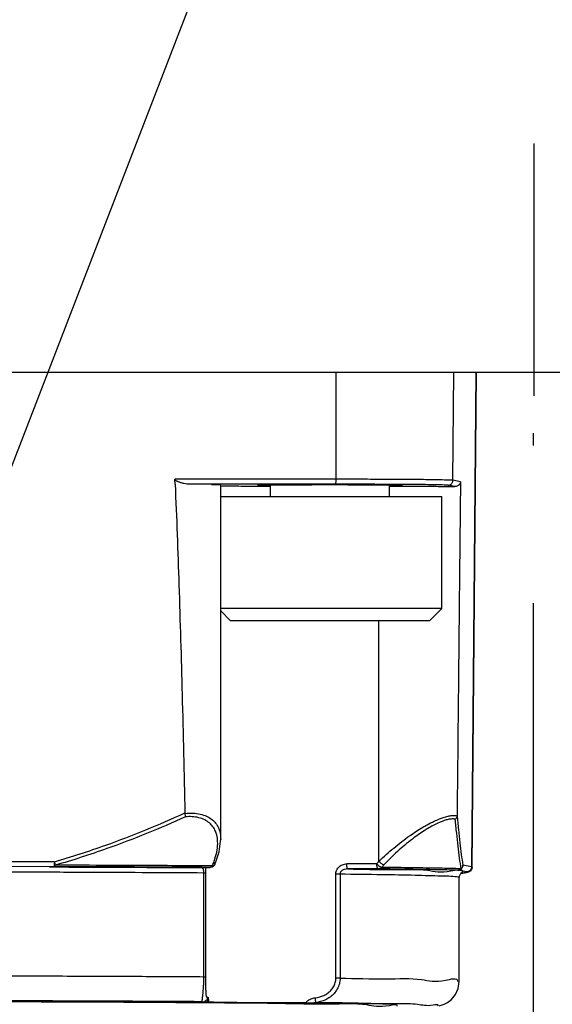
# Model space of a CAD drawing. Units: inches. Extents: x 0 to 17, y 0 to 11.
# Drawn here: x 13.1 to 13.3, y 7.4 to 7.8 of the extents above; entities that cross this region are included whole.
import ezdxf

# ---------------------------------------------------------------- set-up
doc = ezdxf.new("R2010")
doc.units = ezdxf.units.IN
doc.header["$LTSCALE"] = 0.935
doc.header["$MEASUREMENT"] = 0
doc.linetypes.add('CENTER', pattern=[0.6, 0.375, -0.075, 0.075, -0.075])
doc.layers.get('0').update_dxf_attribs({"linetype": 'CONTINUOUS'})
doc.layers.add('8_ALL_NOTES_BALLOONS_SYMBOLS_GT', color=7, linetype='CONTINUOUS')
doc.layers.add('DEFAULT_1', color=7, linetype='CENTER')
doc.styles.get("Standard").update_dxf_attribs({"font": 'txt', "width": 0.8})
doc.dimstyles.new('DIMSTYLE_4', dxfattribs={"dimtxt": 0.1, "dimasz": 0.1875, "dimexe": 0.18, "dimexo": 0.0625, "dimgap": 0.09, "dimtad": 0, "dimtih": 1, "dimtoh": 1, "dimdec": 5, "dimlfac": 2, "dimzin": 4, "dimdsep": 46, "dimtxsty": 'STANDARD', "dimblk": 'CLOSED', "dimblk1": 'CLOSED', "dimblk2": 'CLOSED', "dimcen": 0.09, "dimadec": 0, "dimazin": 0, "dimtp": 0.005, "dimtm": 0.005, "dimtfac": 1, "dimtdec": 5, "dimtofl": 0, "dimtmove": 0, "dimatfit": 3, "dimldrblk": 'CLOSED', "dimfxl": 1, "dimtolj": 1, "dimtzin": 4, "dimarcsym": 0})

# ---------------------------------------------------------------- blocks, each defined once
blk = doc.blocks.new('_CLOSED')
at = {"color": 0, "linetype": 'BYBLOCK'}
for p, q in [((0, 0), (-1, 0.1667)), ((-1, 0.1667), (-1, -0.1667)), ((-1, -0.1667), (0, 0)), ((-1, 0), (0, 0))]:
    blk.add_line(p, q, dxfattribs=at)
blk = doc.blocks.new('*D16')
at = {"color": 2, "linetype": 'CONTINUOUS'}
for p, q in [((13.31343, 7.57431), (13.31343, 5.47862)), ((13.31341, 7.51611), (13.31341, 5.47862)), ((13.31341, 5.54112), (12.85309, 5.54112)), ((13.31343, 5.54112), (13.62343, 5.54112))]:
    blk.add_line(p, q, dxfattribs=at)
at = {"color": 2, "linetype": 'CONTINUOUS', "xscale": 0.1875, "yscale": 0.1875, "zscale": 0.1875}
blk.add_blockref('_CLOSED', (13.31341, 5.54112), dxfattribs=at)
at = {"color": 2, "linetype": 'CONTINUOUS', "xscale": 0.1875, "yscale": 0.1875, "zscale": 0.1875, "rotation": 180}
blk.add_blockref('_CLOSED', (13.31343, 5.54112), dxfattribs=at)
at = {"color": 2, "linetype": 'CONTINUOUS'}
for s, width, p in [('0%%d%%p10%%d SHAFT KEYWAY', 0.805263, (11.27309, 5.49112)), ('ORIENTATION FOR ENCODER', 0.8, (10.96309, 5.34112)), ('ABSOLUTE POSITION = 0', 0.8, (11.12309, 5.19112))]:
    blk.add_text(s, height=0.1, dxfattribs=dict(at, width=width)).set_placement(p)

msp = doc.modelspace()

# ---------------------------------------------------------------- linework, layer by layer
at = {"color": 7, "linetype": 'CONTINUOUS'}
for p, q in [((13.8009507, 7.6656922), (12.8263921, 7.6656922)), ((13.2352437, 7.6656922), (13.2352265, 7.6233593)), ((13.2816998, 7.6229538), (13.2820724, 7.6656922)), ((13.2907335, 7.6656922), (13.2890254, 7.4697665)), ((13.2892983, 7.4696642), (13.2910091, 7.6656922)), ((13.1715878, 7.6214338), (13.1714997, 7.6233852)), ((13.2352265, 7.6233593), (13.1714997, 7.6233852)), ((13.2351348, 7.6213909), (13.1773417, 7.6214144)), ((13.1896502, 7.4805754), (13.1896502, 7.6212335)), ((13.206455, 7.6210747), (13.2056178, 7.6210534)), ((13.2077574, 7.6210994), (13.206455, 7.6210747)), ((13.2110572, 7.6211423), (13.2077574, 7.6210994)), ((13.2093407, 7.6164796), (13.2093407, 7.6211221)), ((13.2169659, 7.6211889), (13.2110572, 7.6211423)), ((13.2231296, 7.6212164), (13.2169659, 7.6211889)), ((13.2317703, 7.6212315), (13.2231296, 7.6212164)), ((13.2408615, 7.6212219), (13.2317703, 7.6212315)), ((13.2522184, 7.6211663), (13.2408615, 7.6212219)), ((13.2566519, 7.6211212), (13.2522184, 7.6211663)), ((13.2565848, 7.6164796), (13.2565848, 7.621122)), ((13.2584427, 7.6210944), (13.2566519, 7.6211212)), ((13.2596247, 7.6210708), (13.2584427, 7.6210944)), ((13.2824293, 7.6204974), (13.2797336, 7.6210017)), ((13.2846724, 7.6223976), (13.2816998, 7.6229538)), ((13.2846724, 7.6223976), (13.2846512, 7.6204472)), ((13.1896502, 7.6164796), (13.2772535, 7.6164796)), ((13.277254, 7.5721883), (13.277254, 7.6164796)), ((13.277254, 7.5721883), (13.1896502, 7.5721883)), ((13.1935926, 7.567267), (13.1896502, 7.5712095)), ((13.2723328, 7.567267), (13.277254, 7.5721883)), ((13.2723327, 7.567267), (13.1935927, 7.567267)), ((13.2523716, 7.4719586), (13.2523716, 7.567267)), ((13.1237334, 7.4718241), (13.049786, 7.4718542)), ((13.1873806, 7.4708479), (13.187753, 7.4718007)), ((13.187753, 7.4718007), (13.1877522, 7.4717987)), ((13.1236463, 7.4698557), (13.0496942, 7.4698858)), ((13.1823718, 7.4694782), (13.1822469, 7.4694744)), ((13.1829874, 7.4261431), (13.1829874, 7.4674801)), ((13.1837923, 7.4250042), (13.1837975, 7.4678135)), ((13.1855842, 7.4695823), (13.1840824, 7.4695455)), ((13.1855842, 7.4695823), (13.1855419, 7.4695819)), ((13.1862505, 7.4697137), (13.1855842, 7.4695823)), ((13.1873805, 7.4708469), (13.1871494, 7.470414)), ((13.2870591, 7.4678144), (13.2836097, 7.4684598)), ((13.2874211, 7.4676452), (13.2848087, 7.4671565)), ((13.2848297, 7.4671946), (13.2870591, 7.4676117)), ((13.2853179, 7.4675234), (13.2848623, 7.4672537)), ((13.2890254, 7.4697665), (13.2855759, 7.4704118)), ((13.2870591, 7.4676117), (13.2874211, 7.4676452)), ((13.2352666, 7.4256792), (13.2352666, 7.4670162)), ((13.2369502, 7.4670092), (13.2369502, 7.4256722)), ((13.2841437, 7.4244076), (13.2841437, 7.4657446)), ((13.1845568, 7.4182188), (13.1845581, 7.4181475))]:
    msp.add_line(p, q, dxfattribs=at)
for points in [[(13.2056178, 7.6210534), (13.205327, 7.6210441), (13.2051032, 7.6210356), (13.204936, 7.621028), (13.2048177, 7.6210216), (13.2047435, 7.6210166), (13.2047378, 7.6210161)], [(13.2611919, 7.621014), (13.2611703, 7.6210159), (13.2611062, 7.6210204), (13.2610008, 7.6210264), (13.2608503, 7.6210335), (13.260648, 7.6210416), (13.2603844, 7.6210505), (13.2596247, 7.6210708)], [(13.1877526, 7.4717986), (13.1890104, 7.4756918), (13.1896384, 7.4800268), (13.1896498, 7.4806649)], [(13.1840824, 7.4695455), (13.1830251, 7.4695103), (13.1823718, 7.4694782)], [(13.1837975, 7.4678135), (13.1838094, 7.4687359), (13.183835, 7.4695104), (13.1838367, 7.4695373)], [(13.1871494, 7.470414), (13.1867762, 7.4700168), (13.1862505, 7.4697137)], [(13.2854548, 7.4675741), (13.2854832, 7.4675792), (13.2854757, 7.4675768), (13.2853179, 7.4675234)], [(13.2892983, 7.4696642), (13.2890414, 7.4687037), (13.2885332, 7.4681115), (13.2881218, 7.4678585), (13.2878402, 7.4677483), (13.2876216, 7.4676876), (13.2874211, 7.4676452)], [(13.2848623, 7.4672537), (13.2841573, 7.4659744), (13.2841437, 7.4657452)], [(13.1837401, 7.4208966), (13.1837407, 7.4211284), (13.1837923, 7.4250042)], [(13.276242, 7.4147159), (13.2770603, 7.4149295), (13.278171, 7.4153369), (13.279529, 7.4160539), (13.2811129, 7.4172937), (13.2826651, 7.4192135), (13.2837515, 7.4216541), (13.2841437, 7.4244076)]]:
    msp.add_lwpolyline(points, dxfattribs=at)
for points, knots in [([(13.1738495, 7.6219984), (13.1736951, 7.6220454), (13.1733987, 7.6221453), (13.1729686, 7.6223047), (13.1725638, 7.6224629), (13.1721936, 7.6226388), (13.1718767, 7.6228476), (13.171615, 7.6230716), (13.1715045, 7.6232807), (13.1714997, 7.6233852)], [0, 0, 0, 0, 0.17150634, 0.33221082, 0.48735463, 0.63328268, 0.76695446, 0.88879252, 1, 1, 1, 1]), ([(13.2352265, 7.6233593), (13.2352264, 7.6231904), (13.2352244, 7.6228639), (13.2352156, 7.6224019), (13.2352056, 7.6221089), (13.2351993, 7.6219735)], [0, 0, 0, 0, 0.36555001, 0.70652012, 1, 1, 1, 1]), ([(13.2816998, 7.6229538), (13.2811884, 7.6230494), (13.2794366, 7.6230233), (13.2758488, 7.6231691), (13.2703396, 7.6232012), (13.2631792, 7.623276), (13.2546739, 7.6233174), (13.2452055, 7.6233497), (13.2386141, 7.6233579), (13.2352265, 7.6233593)], [0, 0, 0, 0, 0.03358325, 0.11220246, 0.23239237, 0.38882297, 0.5745525, 0.78133762, 1, 1, 1, 1]), ([(13.1715878, 7.6214338), (13.1721827, 7.6081201), (13.1731881, 7.5803318), (13.1744361, 7.5369048), (13.175156, 7.5067953), (13.1755051, 7.4911598)], [0, 0, 0, 0, 0.30675601, 0.6400189, 1, 1, 1, 1]), ([(13.1773417, 7.6214144), (13.1769819, 7.6214161), (13.1762214, 7.6214702), (13.1750526, 7.6216661), (13.1742544, 7.6218753), (13.1738495, 7.6219984)], [0, 0, 0, 0, 0.30393463, 0.64251243, 1, 1, 1, 1]), ([(13.1860509, 7.6213428), (13.1868548, 7.6213316), (13.1873732, 7.6212715), (13.1896651, 7.6213143), (13.1896164, 7.6212659)], [0, 0, 0, 0, 0.70363123, 1, 1, 1, 1]), ([(13.1896428, 7.6206957), (13.1904667, 7.6206944), (13.193524, 7.6208087), (13.1983871, 7.6206446), (13.2025985, 7.6206328), (13.2047351, 7.6206272)], [0, 0, 0, 0, 0.16200235, 0.57444109, 1, 1, 1, 1]), ([(13.2051313, 7.6210383), (13.2060005, 7.6208538), (13.2075504, 7.6212599), (13.2110511, 7.6210774), (13.215391, 7.6212062), (13.2207068, 7.6212018), (13.2266221, 7.6212302), (13.2315071, 7.6212319), (13.2343814, 7.6212317), (13.2351346, 7.6212314)], [0, 0, 0, 0, 0.07056069, 0.18372624, 0.33245795, 0.51169042, 0.71269457, 0.92470625, 1, 1, 1, 1]), ([(13.2093415, 7.6207947), (13.2086236, 7.620783), (13.2072042, 7.6207986), (13.206037, 7.6211218), (13.2051369, 7.6209268)], [0, 0, 0, 0, 0.49500326, 1, 1, 1, 1]), ([(13.2351346, 7.6212314), (13.2365015, 7.6212307), (13.2398786, 7.6212269), (13.2450496, 7.6212021), (13.2503947, 7.6212081), (13.2547666, 7.6210749), (13.2583325, 7.6212688), (13.2598683, 7.6208435), (13.2607685, 7.6210385)], [0, 0, 0, 0, 0.15992363, 0.39521233, 0.60604552, 0.78208908, 0.91636858, 1, 1, 1, 1]), ([(13.2351993, 7.6219735), (13.2351945, 7.621869), (13.2351923, 7.6216844), (13.2351547, 7.6215246), (13.2351592, 7.6213955), (13.2351348, 7.6213909)], [0, 0, 0, 0, 0.53339085, 0.87319252, 1, 1, 1, 1]), ([(13.2611936, 7.6213093), (13.2588457, 7.6213258), (13.253424, 7.6213521), (13.2447379, 7.6213816), (13.2383996, 7.6213895), (13.2351348, 7.6213909)], [0, 0, 0, 0, 0.2703192, 0.62413444, 1, 1, 1, 1]), ([(13.2607741, 7.620927), (13.2599049, 7.6211115), (13.2587169, 7.6208002), (13.2573028, 7.6207868), (13.256584, 7.6207984)], [0, 0, 0, 0, 0.50103669, 1, 1, 1, 1]), ([(13.2565848, 7.6205999), (13.2570043, 7.6206007), (13.2585401, 7.6206033), (13.2600759, 7.6206045), (13.2611921, 7.6206047)], [0, 0, 0, 0, 0.27321068, 1, 1, 1, 1]), ([(13.2611921, 7.6206047), (13.2619691, 7.6206049), (13.2646012, 7.6206042), (13.2689458, 7.6205968), (13.2725134, 7.6205827), (13.2742259, 7.6205734)], [0, 0, 0, 0, 0.17884999, 0.60582103, 1, 1, 1, 1]), ([(13.2797336, 7.6210017), (13.2792381, 7.6210884), (13.2775525, 7.6210748), (13.274104, 7.621205), (13.2688261, 7.6212407), (13.2643208, 7.6212865), (13.2615985, 7.6213065), (13.2611936, 7.6213093)], [0, 0, 0, 0, 0.08136986, 0.27092717, 0.55954632, 0.93448971, 1, 1, 1, 1]), ([(13.2742259, 7.6205734), (13.275297, 7.6205675), (13.2772847, 7.6205548), (13.2800192, 7.6205301), (13.2816826, 7.6205093), (13.2824293, 7.6204974)], [0, 0, 0, 0, 0.3916688, 0.72691776, 1, 1, 1, 1]), ([(13.2797336, 7.6210017), (13.2799037, 7.6210018), (13.2802458, 7.6210467), (13.2807227, 7.6212434), (13.2809971, 7.6214528), (13.2811179, 7.6215727)], [0, 0, 0, 0, 0.3332515, 0.66657809, 1, 1, 1, 1]), ([(13.2811179, 7.6215727), (13.2812388, 7.6216927), (13.2814502, 7.6219657), (13.2816507, 7.6224414), (13.2816984, 7.6227834), (13.2816998, 7.6229538)], [0, 0, 0, 0, 0.33328712, 0.66663551, 1, 1, 1, 1]), ([(13.2839824, 7.6210374), (13.283839, 7.6209179), (13.2835221, 7.6207117), (13.2829881, 7.6205319), (13.2826143, 7.6204944), (13.2824293, 7.6204974)], [0, 0, 0, 0, 0.33405562, 0.66875136, 1, 1, 1, 1]), ([(13.2846512, 7.6204472), (13.2845071, 7.6071353), (13.2842174, 7.5793561), (13.2837799, 7.535947), (13.2834833, 7.5058497), (13.2833304, 7.4902199)], [0, 0, 0, 0, 0.30666204, 0.63994318, 1, 1, 1, 1]), ([(13.2846724, 7.6223976), (13.2846713, 7.6223013), (13.2846527, 7.6221241), (13.2845867, 7.6218821), (13.2845045, 7.6216747), (13.2843992, 7.6214939), (13.2842741, 7.621334), (13.2841378, 7.6211798), (13.2840372, 7.6210831), (13.2839824, 7.6210374)], [0, 0, 0, 0, 0.18365189, 0.33731295, 0.47732222, 0.60779992, 0.73457908, 0.8638391, 1, 1, 1, 1]), ([(13.1237334, 7.4718242), (13.1271593, 7.4728078), (13.1339761, 7.47489), (13.1460774, 7.479008), (13.1599694, 7.4843333), (13.1703557, 7.488821), (13.1755051, 7.4911598)], [0, 0, 0, 0, 0.19330604, 0.38654122, 0.69321978, 1, 1, 1, 1]), ([(13.175505, 7.4911614), (13.1755059, 7.4911204), (13.1755068, 7.4910594), (13.1755279, 7.4910025), (13.1755376, 7.4909853)], [0, 0, 0, 0, 0.68358801, 1, 1, 1, 1]), ([(13.1755289, 7.4909804), (13.1765607, 7.4910739), (13.1785954, 7.4911406), (13.1814919, 7.490775), (13.1840158, 7.489948), (13.1854417, 7.4891036), (13.1860518, 7.4886314)], [0, 0, 0, 0, 0.28292807, 0.55095966, 0.79153307, 1, 1, 1, 1]), ([(13.1757276, 7.4896113), (13.1757354, 7.4897454), (13.1757072, 7.4900374), (13.175643, 7.4904946), (13.1755707, 7.490815), (13.1755289, 7.4909806)], [0, 0, 0, 0, 0.29072357, 0.63042583, 1, 1, 1, 1]), ([(13.175729, 7.4896119), (13.1706179, 7.487305), (13.1603086, 7.4828774), (13.1464819, 7.4776047), (13.1343909, 7.4735093), (13.1275433, 7.4714277), (13.1241021, 7.4704445)], [0, 0, 0, 0, 0.30525388, 0.61049655, 0.80521031, 1, 1, 1, 1]), ([(13.187038, 7.4719989), (13.1871575, 7.4723284), (13.1876595, 7.4737899), (13.1883119, 7.4763811), (13.1885581, 7.4795836), (13.1882253, 7.4820898), (13.1875729, 7.4840613), (13.1866435, 7.4857253), (13.1851908, 7.4873005), (13.1832727, 7.4885435), (13.1809232, 7.4893791), (13.1783488, 7.489731), (13.1765765, 7.4896854), (13.1757286, 7.4896131)], [0, 0, 0, 0, 0.04001688, 0.17627871, 0.30403315, 0.40438515, 0.46263515, 0.54035131, 0.62009541, 0.70489172, 0.79874282, 0.90249746, 1, 1, 1, 1]), ([(13.1860518, 7.4886315), (13.1866381, 7.4881826), (13.1876701, 7.4871547), (13.1886977, 7.4854674), (13.1894056, 7.4834805), (13.1896271, 7.481915), (13.1896495, 7.4808613), (13.1896499, 7.4806902)], [0, 0, 0, 0, 0.24478351, 0.4792685, 0.65037548, 0.94320125, 1, 1, 1, 1]), ([(13.2523716, 7.4719586), (13.2533018, 7.4728712), (13.2552166, 7.4746774), (13.2592508, 7.4781915), (13.2640491, 7.4818839), (13.2685532, 7.4848139), (13.2717645, 7.4866428), (13.2732729, 7.4874162), (13.2742185, 7.4878618)], [0, 0, 0, 0, 0.14405667, 0.290991, 0.59144003, 0.81263864, 0.88448345, 1, 1, 1, 1]), ([(13.2825927, 7.4886785), (13.2823444, 7.4887311), (13.2818075, 7.4887936), (13.2807448, 7.4887545), (13.2793521, 7.4884891), (13.277797, 7.487998), (13.2760081, 7.4872795), (13.2740254, 7.4863202), (13.2720134, 7.4851874), (13.2691431, 7.4834078), (13.2649962, 7.4804686), (13.2605966, 7.4767791), (13.256901, 7.4732715), (13.2551473, 7.4714687), (13.2542955, 7.4705578)], [0, 0, 0, 0, 0.02204173, 0.04709328, 0.0924784, 0.14531411, 0.18922641, 0.2606465, 0.33738444, 0.39066415, 0.5553788, 0.78051473, 0.89116718, 1, 1, 1, 1]), ([(13.2742185, 7.4878618), (13.2749164, 7.4881883), (13.2761184, 7.4887174), (13.2779634, 7.489397), (13.2796544, 7.489887), (13.2811941, 7.490155), (13.2823984, 7.4901894), (13.2830305, 7.4901059), (13.2833197, 7.4900383)], [0, 0, 0, 0, 0.24350795, 0.41446784, 0.6209141, 0.79894166, 0.90671381, 1, 1, 1, 1]), ([(13.2833199, 7.49004), (13.2833009, 7.48987), (13.2832164, 7.4895299), (13.2829668, 7.4890627), (13.282726, 7.4887987), (13.2825928, 7.4886797)], [0, 0, 0, 0, 0.32603177, 0.65959401, 1, 1, 1, 1]), ([(13.2849241, 7.4690403), (13.28471, 7.4704321), (13.2842892, 7.4733896), (13.2837084, 7.4780751), (13.2831356, 7.4832283), (13.2827742, 7.4868159), (13.2825929, 7.4886789)], [0, 0, 0, 0, 0.2135683, 0.4530972, 0.71609091, 1, 1, 1, 1]), ([(13.2833199, 7.4900389), (13.2833243, 7.4900786), (13.2833306, 7.4901389), (13.2833283, 7.4901994), (13.283326, 7.49022)], [0, 0, 0, 0, 0.66105636, 1, 1, 1, 1]), ([(13.2833304, 7.4902199), (13.2835041, 7.4883397), (13.2838504, 7.4847197), (13.2844008, 7.4795208), (13.2849607, 7.4747961), (13.2853682, 7.4718144), (13.2855759, 7.4704118)], [0, 0, 0, 0, 0.28412078, 0.5471879, 0.78665804, 1, 1, 1, 1]), ([(13.123738, 7.4718241), (13.1237379, 7.4715743), (13.1237337, 7.4711122), (13.1237207, 7.4706503), (13.1237109, 7.4704382)], [0, 0, 0, 0, 0.54059962, 1, 1, 1, 1]), ([(13.123738, 7.4718241), (13.1237993, 7.4716084), (13.1238964, 7.4712618), (13.1240174, 7.4708013), (13.1240775, 7.4705567), (13.1241043, 7.4704437)], [0, 0, 0, 0, 0.47102729, 0.75601113, 1, 1, 1, 1]), ([(13.1872563, 7.4712964), (13.1871884, 7.4712634), (13.1870117, 7.4711957), (13.1868248, 7.47116), (13.1867131, 7.4711476)], [0, 0, 0, 0, 0.40038586, 1, 1, 1, 1]), ([(13.1877522, 7.4717988), (13.1877415, 7.4717722), (13.1876921, 7.4716652), (13.1875629, 7.471493), (13.1873904, 7.471366), (13.1872815, 7.4713087), (13.1872563, 7.4712964)], [0, 0, 0, 0, 0.11858007, 0.48845274, 0.88320505, 1, 1, 1, 1]), ([(13.2542955, 7.4705578), (13.2542214, 7.4705759), (13.2540599, 7.4706309), (13.2538085, 7.4707596), (13.2534186, 7.4710045), (13.2529215, 7.471396), (13.2525514, 7.4717641), (13.2523716, 7.4719586)], [0, 0, 0, 0, 0.09458271, 0.21272203, 0.35119259, 0.66868041, 1, 1, 1, 1]), ([(13.0380807, 7.4678919), (13.04694, 7.4678919), (13.064398, 7.4678837), (13.0902075, 7.4678473), (13.1150683, 7.4677882), (13.1386691, 7.4677084), (13.1611619, 7.4676083), (13.1757441, 7.4675261), (13.1829874, 7.4674801)], [0, 0, 0, 0, 0.18341171, 0.36143151, 0.53432976, 0.69810322, 0.85003822, 1, 1, 1, 1]), ([(13.1236463, 7.4698557), (13.1237073, 7.4698573), (13.1238481, 7.4699308), (13.1239925, 7.4701504), (13.1240725, 7.4703341), (13.1241044, 7.4704437)], [0, 0, 0, 0, 0.23463678, 0.56100654, 1, 1, 1, 1]), ([(13.1237109, 7.4704382), (13.1237042, 7.4702954), (13.1236539, 7.4701537), (13.1236983, 7.4698654), (13.1236463, 7.4698557)], [0, 0, 0, 0, 0.72999616, 1, 1, 1, 1]), ([(13.1822476, 7.4696013), (13.1767891, 7.4696331), (13.164435, 7.469699), (13.1449012, 7.469785), (13.1308259, 7.4698338), (13.1236463, 7.4698557)], [0, 0, 0, 0, 0.27944009, 0.63245382, 1, 1, 1, 1]), ([(13.1240996, 7.4697432), (13.1337722, 7.469712), (13.1531547, 7.4696375), (13.1725371, 7.4695349), (13.1822469, 7.4694744)], [0, 0, 0, 0, 0.49903758, 1, 1, 1, 1]), ([(13.1822508, 7.4701924), (13.1770192, 7.4702226), (13.1648552, 7.4702873), (13.1454724, 7.4703727), (13.1313211, 7.4704217), (13.1241023, 7.4704437)], [0, 0, 0, 0, 0.2699089, 0.62757038, 1, 1, 1, 1]), ([(13.1823711, 7.4694236), (13.1823605, 7.4694313), (13.1823227, 7.4694558), (13.1822801, 7.469471), (13.1822469, 7.4694744)], [0, 0, 0, 0, 0.29175842, 1, 1, 1, 1]), ([(13.1829874, 7.4674801), (13.1829866, 7.4677116), (13.182956, 7.4680848), (13.1828574, 7.4685093), (13.1827454, 7.4688506), (13.182639, 7.4690902), (13.1825093, 7.4692829), (13.1824421, 7.4693625), (13.1823945, 7.4694065), (13.1823711, 7.4694236)], [0, 0, 0, 0, 0.33331172, 0.53465633, 0.62524867, 0.84996139, 0.90834012, 0.95839581, 1, 1, 1, 1]), ([(13.1829874, 7.4674801), (13.1830582, 7.4674796), (13.1831907, 7.4674787), (13.1833959, 7.4674767), (13.1835304, 7.4674749), (13.1836033, 7.4674736)], [0, 0, 0, 0, 0.34473765, 0.64517841, 1, 1, 1, 1]), ([(13.1836033, 7.4674736), (13.1836549, 7.4674759), (13.1837187, 7.4674742), (13.1837829, 7.4674669), (13.1837959, 7.4674652), (13.1837966, 7.4674651)], [0, 0, 0, 0, 0.79657937, 0.98941154, 1, 1, 1, 1]), ([(13.1863313, 7.4701684), (13.1862669, 7.470055), (13.1861264, 7.4698542), (13.1858531, 7.4696389), (13.1856411, 7.4695831), (13.1855419, 7.4695819)], [0, 0, 0, 0, 0.38206267, 0.70956538, 1, 1, 1, 1]), ([(13.1863313, 7.4701684), (13.1864425, 7.4701821), (13.1866564, 7.4702253), (13.186945, 7.470347), (13.187179, 7.4705199), (13.1873145, 7.470698), (13.1873671, 7.4708128), (13.1873802, 7.470847)], [0, 0, 0, 0, 0.25787706, 0.49486716, 0.7125411, 0.91654497, 1, 1, 1, 1]), ([(13.2352666, 7.4670162), (13.2352659, 7.4673344), (13.2353566, 7.4679642), (13.2358563, 7.4691234), (13.2367585, 7.4700447), (13.2381163, 7.4707684), (13.2390284, 7.4709507), (13.2396441, 7.4709566)], [0, 0, 0, 0, 0.14600464, 0.29152556, 0.57789375, 0.71995011, 1, 1, 1, 1]), ([(13.239912, 7.4689711), (13.239506, 7.4689667), (13.2389087, 7.4688845), (13.238008, 7.4685336), (13.2373863, 7.4680986), (13.2370172, 7.4674957), (13.2369489, 7.4671724), (13.2369502, 7.4670092)], [0, 0, 0, 0, 0.31022163, 0.46253715, 0.74705328, 0.87686696, 1, 1, 1, 1]), ([(13.2514913, 7.4709842), (13.2502058, 7.4709797), (13.2476009, 7.4709715), (13.2436518, 7.4709624), (13.2409882, 7.4709582), (13.2396441, 7.4709566)], [0, 0, 0, 0, 0.32551542, 0.65962067, 1, 1, 1, 1]), ([(13.2399117, 7.4689711), (13.2398999, 7.4689733), (13.2398757, 7.468986), (13.2398472, 7.4690299), (13.2398195, 7.4690932), (13.2397797, 7.469222), (13.2397378, 7.4694351), (13.2396977, 7.469745), (13.239655, 7.47026), (13.2396464, 7.4706714), (13.2396441, 7.4709566)], [0, 0, 0, 0, 0.01631631, 0.04031321, 0.07434151, 0.11884912, 0.23831037, 0.39420874, 0.57927723, 1, 1, 1, 1]), ([(13.2522328, 7.4689999), (13.250896, 7.4689952), (13.2481869, 7.4689867), (13.2440798, 7.4689771), (13.2413097, 7.4689728), (13.2399117, 7.4689711)], [0, 0, 0, 0, 0.32551323, 0.65962297, 1, 1, 1, 1]), ([(13.2399117, 7.4689711), (13.2458819, 7.4688982), (13.2561289, 7.4684661), (13.2707489, 7.4691503), (13.2773747, 7.4671552), (13.2830002, 7.4686687), (13.283896, 7.468733)], [0, 0, 0, 0, 0.41384348, 0.73101073, 0.94576143, 1, 1, 1, 1]), ([(13.2522328, 7.4689999), (13.2521249, 7.4690022), (13.2518755, 7.4691825), (13.2516734, 7.4696345), (13.2515229, 7.4702581), (13.2514913, 7.470732), (13.2514913, 7.4709842)], [0, 0, 0, 0, 0.14476933, 0.36579514, 0.66171952, 1, 1, 1, 1]), ([(13.2514913, 7.4709842), (13.2516698, 7.4707917), (13.2520352, 7.470427), (13.2525236, 7.4700365), (13.2529049, 7.4697905), (13.2531498, 7.4696601), (13.2533072, 7.4696027), (13.2533793, 7.4695833)], [0, 0, 0, 0, 0.33277338, 0.65031684, 0.78845527, 0.90609508, 1, 1, 1, 1]), ([(13.2522328, 7.4689999), (13.2523746, 7.4690008), (13.2526644, 7.4690495), (13.2530617, 7.4692553), (13.2532823, 7.4694645), (13.2533793, 7.4695833)], [0, 0, 0, 0, 0.32118504, 0.65246134, 1, 1, 1, 1]), ([(13.2836097, 7.4684598), (13.2807427, 7.4685315), (13.2743801, 7.4686667), (13.263921, 7.4688434), (13.256329, 7.468948), (13.2522328, 7.4689999)], [0, 0, 0, 0, 0.27416064, 0.60838387, 1, 1, 1, 1]), ([(13.284924, 7.4690403), (13.2820417, 7.4691125), (13.275645, 7.4692483), (13.26513, 7.469426), (13.2574974, 7.4695311), (13.2533793, 7.4695833)], [0, 0, 0, 0, 0.27415976, 0.60837919, 1, 1, 1, 1]), ([(13.2849241, 7.4690403), (13.2848106, 7.4689197), (13.2845525, 7.4687084), (13.2840987, 7.468507), (13.2837717, 7.4684603), (13.2836097, 7.4684598)], [0, 0, 0, 0, 0.33729731, 0.67005306, 1, 1, 1, 1]), ([(13.2836097, 7.4684598), (13.2837061, 7.4684598), (13.2838993, 7.4684741), (13.2841826, 7.4685379), (13.2843633, 7.4686078), (13.2844505, 7.4686491)], [0, 0, 0, 0, 0.33329566, 0.66662529, 1, 1, 1, 1]), ([(13.2844505, 7.4686491), (13.2846705, 7.4687534), (13.2850753, 7.4690479), (13.2854769, 7.469677), (13.2855738, 7.4701682), (13.285576, 7.4704118)], [0, 0, 0, 0, 0.33323302, 0.66659028, 1, 1, 1, 1]), ([(13.285576, 7.4704118), (13.2855723, 7.4701886), (13.2854933, 7.4698212), (13.2852404, 7.4693625), (13.2850379, 7.4691389), (13.2849242, 7.4690401)], [0, 0, 0, 0, 0.42423205, 0.71073741, 1, 1, 1, 1]), ([(13.2884435, 7.4683855), (13.2883227, 7.4682655), (13.2880483, 7.4680562), (13.2875714, 7.4678594), (13.2872293, 7.4678145), (13.2870591, 7.4678144)], [0, 0, 0, 0, 0.33342191, 0.6667485, 1, 1, 1, 1]), ([(13.2870591, 7.4676117), (13.2871277, 7.4676246), (13.2872056, 7.4676422), (13.2873298, 7.4676849), (13.2873298, 7.4677131)], [0, 0, 0, 0, 0.71221865, 1, 1, 1, 1]), ([(13.2890254, 7.4697665), (13.289024, 7.4695961), (13.2889762, 7.4692541), (13.2887758, 7.4687784), (13.2885644, 7.4685054), (13.2884435, 7.4683855)], [0, 0, 0, 0, 0.33336449, 0.66671288, 1, 1, 1, 1]), ([(13.2352666, 7.4670162), (13.2354505, 7.4670163), (13.2357225, 7.4670161), (13.236037, 7.4670152), (13.2361677, 7.4670147), (13.2362102, 7.4670145)], [0, 0, 0, 0, 0.58446791, 0.86507695, 1, 1, 1, 1]), ([(13.2362102, 7.4670145), (13.2362512, 7.4670144), (13.2363692, 7.4670138), (13.2365562, 7.4670128), (13.2367619, 7.4670112), (13.2368905, 7.4670099), (13.2369502, 7.4670092)], [0, 0, 0, 0, 0.1663017, 0.4784469, 0.75820014, 1, 1, 1, 1]), ([(13.2369502, 7.4670092), (13.242503, 7.4669427), (13.2525257, 7.4667856), (13.2655143, 7.4666337), (13.2758663, 7.4661952), (13.2804708, 7.4662982), (13.284013, 7.4657965), (13.2841149, 7.4657109)], [0, 0, 0, 0, 0.35291781, 0.63146452, 0.84470598, 0.96630424, 1, 1, 1, 1]), ([(13.1829874, 7.4261431), (13.1742785, 7.4261984), (13.1562334, 7.4262975), (13.1283727, 7.4264112), (13.0990819, 7.4264937), (13.0688248, 7.4265437), (13.0483832, 7.4265549), (13.0380807, 7.4265549)], [0, 0, 0, 0, 0.18030424, 0.37359115, 0.57679943, 0.78671061, 1, 1, 1, 1]), ([(13.1825364, 7.4185742), (13.1825809, 7.418969), (13.1826609, 7.4197141), (13.1827924, 7.4211363), (13.1828789, 7.4223849), (13.1829328, 7.4235108), (13.1829666, 7.4244254), (13.1829848, 7.4253054), (13.1829877, 7.4259577), (13.1829876, 7.4261431)], [0, 0, 0, 0, 0.15713691, 0.29629717, 0.56478386, 0.65197045, 0.74205662, 0.92670882, 1, 1, 1, 1]), ([(13.1832314, 7.4261412), (13.1832209, 7.4261413), (13.1831396, 7.426142), (13.1830583, 7.4261425), (13.1829874, 7.426143)], [0, 0, 0, 0, 0.12875062, 1, 1, 1, 1]), ([(13.1836033, 7.4261366), (13.1835444, 7.4261377), (13.183442, 7.4261391), (13.183318, 7.4261404), (13.183253, 7.426141), (13.1832314, 7.4261412)], [0, 0, 0, 0, 0.47514277, 0.82583359, 1, 1, 1, 1]), ([(13.1837969, 7.4261299), (13.1837931, 7.4261312), (13.1836674, 7.4261363), (13.183655, 7.4261357), (13.1836033, 7.4261367)], [0, 0, 0, 0, 0.1510614, 1, 1, 1, 1]), ([(13.2271852, 7.4179181), (13.2283212, 7.4180577), (13.2300224, 7.4185077), (13.2320392, 7.4196458), (13.2333732, 7.4207958), (13.2344266, 7.4222291), (13.2351074, 7.4238903), (13.235269, 7.42508), (13.2352666, 7.4256792)], [0, 0, 0, 0, 0.28062761, 0.42215822, 0.5648203, 0.7088059, 0.85395396, 1, 1, 1, 1]), ([(13.2369502, 7.4256722), (13.2369527, 7.4249238), (13.2367569, 7.4234393), (13.2359306, 7.4213649), (13.2346544, 7.4195727), (13.2330426, 7.4181332), (13.2312106, 7.4170566), (13.2292503, 7.4163301), (13.2278929, 7.4160528), (13.2272154, 7.4159619)], [0, 0, 0, 0, 0.14876401, 0.29614352, 0.44144525, 0.58422054, 0.72457038, 0.8633501, 1, 1, 1, 1]), ([(13.2362102, 7.4256775), (13.2360795, 7.4256781), (13.235765, 7.425679), (13.2354505, 7.4256793), (13.2352666, 7.4256792)], [0, 0, 0, 0, 0.41552172, 1, 1, 1, 1]), ([(13.2369502, 7.4256722), (13.2368905, 7.4256729), (13.2367619, 7.4256742), (13.2365562, 7.4256758), (13.2363692, 7.4256768), (13.2362512, 7.4256774), (13.2362102, 7.4256775)], [0, 0, 0, 0, 0.24179511, 0.52155005, 0.83368703, 1, 1, 1, 1]), ([(13.2369502, 7.4256722), (13.2430394, 7.4255992), (13.2534985, 7.4251607), (13.26843, 7.4258658), (13.2758279, 7.4236368), (13.2834717, 7.4261367), (13.2835487, 7.4244584), (13.2835487, 7.4244076)], [0, 0, 0, 0, 0.39069977, 0.69063847, 0.89397057, 0.99678965, 1, 1, 1, 1]), ([(13.1837401, 7.4208955), (13.1837401, 7.4208222), (13.1837408, 7.4205482), (13.1837446, 7.4202742), (13.1837504, 7.4200737)], [0, 0, 0, 0, 0.26757877, 1, 1, 1, 1]), ([(13.1820435, 7.4162128), (13.1734154, 7.4162702), (13.1554981, 7.4163727), (13.1277883, 7.4164899), (13.0985756, 7.4165748), (13.0683519, 7.4166261), (13.037623, 7.416643), (13.006902, 7.4166251), (12.9767015, 7.4165728), (12.9475271, 7.4164868), (12.9198701, 7.4163688), (12.9019928, 7.4162656), (12.893387, 7.4162079)], [0, 0, 0, 0, 0.08967329, 0.18621553, 0.28798815, 0.39327939, 0.50032853, 0.60735054, 0.71256083, 0.81419995, 0.91055823, 1, 1, 1, 1]), ([(13.1823233, 7.4163536), (13.1737095, 7.416411), (13.155877, 7.4165131), (13.1276203, 7.4166328), (13.0974035, 7.4167199), (13.0657969, 7.416771), (13.0342989, 7.4167846), (13.0034503, 7.4167625), (12.9737022, 7.4167072), (12.9456749, 7.4166216), (12.9191924, 7.416507), (12.9022179, 7.4164094), (12.8938382, 7.4163536)], [0, 0, 0, 0, 0.08957775, 0.18544394, 0.29384656, 0.40380655, 0.51412378, 0.62139752, 0.72460418, 0.82347691, 0.91285769, 1, 1, 1, 1]), ([(13.1823232, 7.4163536), (13.1823231, 7.4163543), (13.1823202, 7.4164056), (13.1823225, 7.4166086), (13.1823611, 7.417038), (13.182438, 7.4177263), (13.1825014, 7.4182638), (13.1825364, 7.4185742)], [0, 0, 0, 0, 0.00094702, 0.06902, 0.27246042, 0.58018148, 1, 1, 1, 1]), ([(13.1823229, 7.4163537), (13.1826124, 7.4163273), (13.1830486, 7.4163838), (13.1837241, 7.4166988), (13.1841931, 7.4171415), (13.1844897, 7.4177202), (13.1845532, 7.41805), (13.1845568, 7.4182203)], [0, 0, 0, 0, 0.26467113, 0.400975, 0.68997578, 0.84389114, 1, 1, 1, 1]), ([(13.1837504, 7.4200737), (13.1837543, 7.4199408), (13.183764, 7.4196917), (13.1837943, 7.4192595), (13.1838505, 7.418833), (13.1839608, 7.4184503), (13.1841358, 7.4182024), (13.1843695, 7.4181522), (13.1844995, 7.4181955), (13.1845565, 7.4182202)], [0, 0, 0, 0, 0.16996989, 0.31865439, 0.55425511, 0.71767403, 0.82817032, 0.92056936, 1, 1, 1, 1]), ([(13.1845579, 7.4181475), (13.1845578, 7.4180778), (13.1845496, 7.4179147), (13.1845311, 7.4176446), (13.1844966, 7.4173271), (13.1844426, 7.4169753), (13.1843765, 7.4165904), (13.18432, 7.4163239), (13.1842887, 7.4161849)], [0, 0, 0, 0, 0.10551744, 0.24651053, 0.40948474, 0.58825634, 0.78458449, 1, 1, 1, 1]), ([(13.1845565, 7.4182203), (13.1845611, 7.4181956), (13.1846009, 7.4181565), (13.1846176, 7.4180775), (13.1846401, 7.4180017), (13.1846584, 7.4179191), (13.1846775, 7.4178258), (13.1846937, 7.4177338), (13.1847077, 7.4176471), (13.1847191, 7.4175709), (13.1847309, 7.417486), (13.1847429, 7.4173916), (13.1847551, 7.4172868), (13.1847674, 7.4171705), (13.1847796, 7.4170418), (13.1847915, 7.4168995), (13.1848029, 7.4167422), (13.1848135, 7.4165688), (13.1848231, 7.4163783), (13.1848281, 7.4162455), (13.1848303, 7.4161761)], [0, 0, 0, 0, 0.0363122, 0.07416624, 0.11514865, 0.15115147, 0.19641311, 0.25302509, 0.28633273, 0.32341565, 0.36460884, 0.41033144, 0.46107681, 0.51732511, 0.57950092, 0.64817372, 0.72402436, 0.8076857, 0.89961117, 1, 1, 1, 1]), ([(13.2232459, 7.4158453), (13.2234716, 7.4161445), (13.2239004, 7.4165729), (13.2246502, 7.4170901), (13.2256789, 7.4176066), (13.2265791, 7.4178384), (13.2271852, 7.4179181)], [0, 0, 0, 0, 0.24452658, 0.3965973, 0.59795324, 1, 1, 1, 1]), ([(13.2272154, 7.4159619), (13.2272316, 7.4159913), (13.2272632, 7.4160761), (13.2272778, 7.4162492), (13.2272913, 7.4166067), (13.2272696, 7.4170378), (13.22723, 7.4175205), (13.2272016, 7.4177837), (13.2271852, 7.4179181)], [0, 0, 0, 0, 0.05014793, 0.13801701, 0.26178107, 0.59660999, 0.79382092, 1, 1, 1, 1]), ([(12.8483121, 7.4154649), (12.8533811, 7.4154922), (12.8663919, 7.4159085), (12.8895875, 7.4159687), (12.9182845, 7.4162146), (12.9503169, 7.4163452), (12.9846618, 7.416451), (13.0204093, 7.4165003), (13.0565812, 7.4164997), (13.0922185, 7.4164494), (13.1263682, 7.4163432), (13.1581683, 7.4162127), (13.1866576, 7.4159684), (13.2113506, 7.4159037), (13.2306066, 7.4152176), (13.2464308, 7.4159732), (13.25307, 7.4138598), (13.2595374, 7.4155879), (13.2595374, 7.4145655)], [0, 0, 0, 0, 0.03655405, 0.09717168, 0.16778185, 0.2463349, 0.33061495, 0.41829416, 0.50701238, 0.59440886, 0.67816797, 0.75610034, 0.82616032, 0.88642706, 0.93472195, 0.97053105, 0.99254387, 1, 1, 1, 1]), ([(13.1823232, 7.4163536), (13.1822738, 7.4163387), (13.1821764, 7.4163002), (13.1820871, 7.4162452), (13.1820435, 7.4162127)], [0, 0, 0, 0, 0.48714157, 1, 1, 1, 1]), ([(13.1842888, 7.4161849), (13.1841521, 7.4161861), (13.183894, 7.4161887), (13.1835291, 7.4161934), (13.1832053, 7.4161982), (13.1829118, 7.4162029), (13.1826304, 7.4162071), (13.1823425, 7.4162105), (13.1821457, 7.4162121), (13.1820435, 7.4162128)], [0, 0, 0, 0, 0.18258955, 0.34493698, 0.4874973, 0.61531533, 0.73701948, 0.8635142, 1, 1, 1, 1]), ([(13.1848303, 7.4161761), (13.1847917, 7.4161777), (13.1846921, 7.4161799), (13.1845116, 7.4161828), (13.1843698, 7.4161842), (13.1842888, 7.4161849)], [0, 0, 0, 0, 0.21422486, 0.55155844, 1, 1, 1, 1]), ([(13.2232444, 7.415845), (13.2202071, 7.4158504), (13.2143722, 7.4158656), (13.2060805, 7.4159031), (13.1987986, 7.4159536), (13.1927906, 7.4160129), (13.1882776, 7.416082), (13.1857919, 7.416137), (13.1848303, 7.4161761)], [0, 0, 0, 0, 0.23718768, 0.45565791, 0.64752197, 0.8058539, 0.92485099, 1, 1, 1, 1]), ([(13.2262889, 7.4158282), (13.226002, 7.4158314), (13.2253705, 7.4158359), (13.2243557, 7.4158419), (13.2236277, 7.4158444), (13.2232444, 7.415845)], [0, 0, 0, 0, 0.28265074, 0.6222868, 1, 1, 1, 1]), ([(13.2573211, 7.4153601), (13.2525569, 7.415476), (13.242509, 7.415619), (13.2320503, 7.4157628), (13.2262889, 7.4158282)], [0, 0, 0, 0, 0.44304486, 1, 1, 1, 1]), ([(13.2272154, 7.4159619), (13.2270596, 7.4159492), (13.2267494, 7.4159141), (13.226442, 7.4158598), (13.226289, 7.4158278)], [0, 0, 0, 0, 0.4999946, 1, 1, 1, 1]), ([(13.2576769, 7.4155008), (13.252976, 7.4154645), (13.243103, 7.4158492), (13.2328412, 7.4158975), (13.2272154, 7.4159619)], [0, 0, 0, 0, 0.44596568, 1, 1, 1, 1]), ([(13.2759362, 7.4147837), (13.2758512, 7.4153844), (13.2715188, 7.4143568), (13.2674509, 7.4156152), (13.2624258, 7.4155598), (13.2595592, 7.4155223)], [0, 0, 0, 0, 0.12334633, 0.49927911, 1, 1, 1, 1])]:
    msp.add_open_spline(points, degree=3, knots=knots, dxfattribs=at)
for points in [[(13.2044094, 7.6209827), (13.2045001, 7.6211937), (13.2048028, 7.6211106), (13.2050881, 7.6210477)], [(13.2051369, 7.6209268), (13.2048306, 7.6208604), (13.2044882, 7.6207526), (13.2044094, 7.6209827)], [(13.2047351, 7.6206272), (13.2051157, 7.6206262), (13.2054964, 7.6206252), (13.2058767, 7.620624)], [(13.2050881, 7.6210477), (13.2051026, 7.6210445), (13.2051169, 7.6210414), (13.2051313, 7.6210383)], [(13.2058767, 7.620624), (13.2070335, 7.6206205), (13.2081877, 7.6206154), (13.2093407, 7.6206098)], [(13.2607685, 7.6210385), (13.260783, 7.6210417), (13.2607977, 7.6210449), (13.2608124, 7.6210482)], [(13.261496, 7.6209827), (13.2614007, 7.6207609), (13.2610714, 7.6208639), (13.2607741, 7.620927)], [(13.2608124, 7.6210482), (13.2611068, 7.6211144), (13.2614209, 7.6212018), (13.261496, 7.6209827)], [(13.1867149, 7.4711476), (13.1868265, 7.4714296), (13.1869343, 7.4717134), (13.187038, 7.4719989)], [(13.2514913, 7.4709842), (13.2517847, 7.471309), (13.2520782, 7.4716338), (13.2523716, 7.4719586)], [(13.1218258, 7.4697504), (13.1224325, 7.4697485), (13.1230392, 7.4697466), (13.1236459, 7.4697447)], [(13.1236459, 7.4697447), (13.1237971, 7.4697442), (13.1239484, 7.4697437), (13.1240996, 7.4697432)], [(13.1822469, 7.4694744), (13.1824982, 7.4694903), (13.1827499, 7.4695013), (13.1830015, 7.469511)], [(13.1823725, 7.4696006), (13.1823309, 7.4696009), (13.1822892, 7.4696011), (13.1822476, 7.4696013)], [(13.1823757, 7.4701917), (13.1823341, 7.470192), (13.1822924, 7.4701922), (13.1822508, 7.4701924)], [(13.1855419, 7.4695819), (13.1844854, 7.4695882), (13.183429, 7.4695945), (13.1823725, 7.4696006)], [(13.1855874, 7.4701729), (13.1845168, 7.4701793), (13.1834463, 7.4701855), (13.1823757, 7.4701917)], [(13.1830015, 7.469511), (13.1833684, 7.4695251), (13.1837354, 7.4695366), (13.1841024, 7.4695469)], [(13.1841024, 7.4695469), (13.1845822, 7.4695603), (13.1850621, 7.4695716), (13.1855419, 7.4695819)], [(13.1863313, 7.4701684), (13.1860834, 7.4701699), (13.1858354, 7.4701714), (13.1855874, 7.4701729)], [(13.1863313, 7.4701684), (13.186416, 7.4703856), (13.1865007, 7.4706028), (13.1865854, 7.47082)], [(13.1865854, 7.47082), (13.1866281, 7.4709294), (13.1866707, 7.4710388), (13.1867134, 7.4711482)], [(13.2542955, 7.4705578), (13.2539901, 7.470233), (13.2536847, 7.4699082), (13.2533793, 7.4695833)], [(13.283896, 7.468733), (13.2847891, 7.4687971), (13.285445, 7.4686218), (13.2855233, 7.4678705)], [(13.2855243, 7.4675641), (13.2855239, 7.4675603), (13.2855235, 7.4675565), (13.2855231, 7.4675527)], [(13.2855233, 7.4678705), (13.2855336, 7.467772), (13.2855339, 7.4676631), (13.2855243, 7.4675641)], [(13.2872622, 7.4677638), (13.2871832, 7.467789), (13.2871277, 7.4678016), (13.2870591, 7.4678144)], [(13.2873298, 7.4677131), (13.2873298, 7.4677413), (13.2872941, 7.4677535), (13.2872622, 7.4677638)], [(13.289265, 7.4696466), (13.2892418, 7.4696906), (13.289106, 7.4697514), (13.2890254, 7.4697665)], [(13.2595563, 7.4153031), (13.2588095, 7.4153228), (13.2580615, 7.4153421), (13.2573211, 7.4153601)], [(13.2595592, 7.4155223), (13.2589299, 7.4155141), (13.2583008, 7.4155056), (13.2576769, 7.4155008)]]:
    msp.add_open_spline(points, degree=3, dxfattribs=at)
at = {"layer": '8_ALL_NOTES_BALLOONS_SYMBOLS_GT', "color": 2, "linetype": 'CONTINUOUS'}
msp.add_line((13.2700044, 8.0516371), (12.6700638, 6.4969651), dxfattribs=at)
at = {"layer": '8_ALL_NOTES_BALLOONS_SYMBOLS_GT', "color": 7, "linetype": 'CONTINUOUS'}
msp.add_line((13.313435, 7.6416126), (13.313435, 7.6368073), dxfattribs=at)
at = {"layer": 'DEFAULT_1', "color": 7, "linetype": 'CENTER'}
msp.add_line((13.3136714, 8.2070308), (13.3136714, 7.6023592), dxfattribs=at)

# ---------------------------------------------------------------- dimensions: what is measured, and where the dimension line sits
at = {"color": 2, "linetype": 'CONTINUOUS'}
dim = msp.add_linear_dim(base=(13.313435, 5.5411209), p1=(13.313411, 7.5161138), p2=(13.313435, 7.5743073), text='0%%d%%p10%%d SHAFT KEYWAY\\PORIENTATION FOR ENCODER\\PABSOLUTE POSITION = 0', dimstyle='DIMSTYLE_4', dxfattribs=at)
dim.commit()
dim.dimension.update_dxf_attribs({"geometry": '*D16', "text_midpoint": (11.8830924, 5.3911209), "dimtype": 160})

doc.saveas('drawing.dxf')
